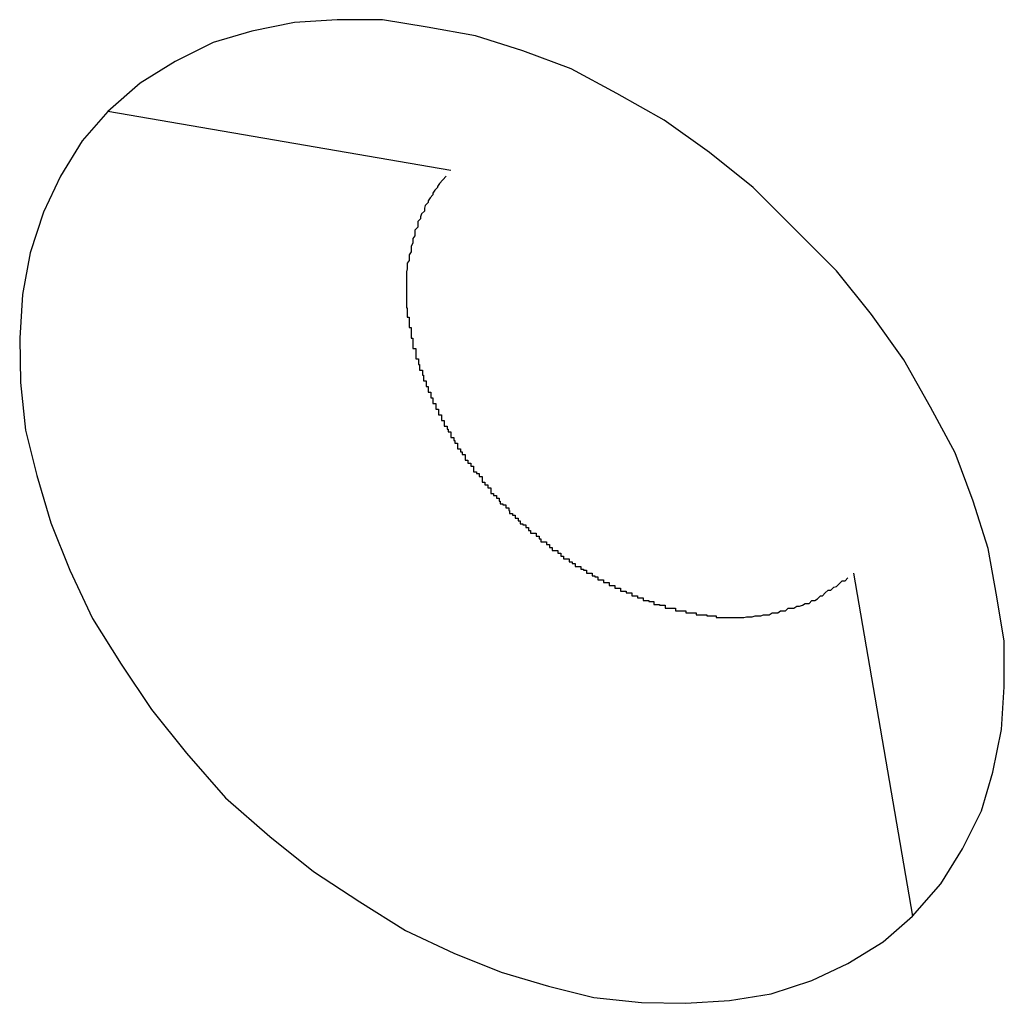
# Model space of a CAD drawing. Extents: x -42.8 to 42.8, y -44.1 to 44.1.
# Drawn here: x -26.4 to -26.3, y -19.6 to -19.5 of the extents above; entities that cross this region are included whole.
import ezdxf

# ---------------------------------------------------------------- set-up
doc = ezdxf.new("R2010")
doc.units = 0
doc.layers.get('0').update_dxf_attribs({"linetype": 'CONTINUOUS'})

msp = doc.modelspace()

# ---------------------------------------------------------------- linework, layer by layer
at = {"color": 0}
for points in [[(-26.3414, -19.628), (-26.3414, -19.628), (-26.3384, -19.6246), (-26.3361, -19.6209), (-26.3341, -19.6169), (-26.3329, -19.6128), (-26.332, -19.6083), (-26.3317, -19.6038), (-26.3317, -19.599), (-26.3325, -19.5943), (-26.3334, -19.5892), (-26.335, -19.5842), (-26.3369, -19.5791), (-26.3395, -19.5743), (-26.3423, -19.5693), (-26.3457, -19.5645), (-26.3494, -19.5599), (-26.3538, -19.5555), (-26.3538, -19.5555), (-26.3582, -19.5511), (-26.3628, -19.5474), (-26.3676, -19.544), (-26.3726, -19.5412), (-26.3774, -19.5386), (-26.3825, -19.5367), (-26.3875, -19.5351), (-26.3926, -19.5342), (-26.3973, -19.5334), (-26.4021, -19.5334), (-26.4066, -19.5337), (-26.4111, -19.5346), (-26.4152, -19.5358), (-26.4192, -19.5378), (-26.4229, -19.5401), (-26.4263, -19.5431), (-26.4263, -19.5431), (-26.429, -19.5462), (-26.4313, -19.5499), (-26.4331, -19.5537), (-26.4345, -19.558), (-26.4353, -19.5624), (-26.4356, -19.567), (-26.4355, -19.5717), (-26.435, -19.5767), (-26.4338, -19.5815), (-26.4323, -19.5865), (-26.4303, -19.5915), (-26.4279, -19.5966), (-26.4249, -19.6014), (-26.4217, -19.6062), (-26.418, -19.6108), (-26.4139, -19.6155), (-26.4139, -19.6155), (-26.4092, -19.6196), (-26.4046, -19.6233), (-26.3997, -19.6265), (-26.3949, -19.6295), (-26.3898, -19.6319), (-26.3848, -19.6339), (-26.3798, -19.6354), (-26.375, -19.6366), (-26.37, -19.6371), (-26.3653, -19.6372), (-26.3607, -19.6369), (-26.3563, -19.6362), (-26.352, -19.6348), (-26.3482, -19.633), (-26.3445, -19.6307), (-26.3414, -19.628)], [(-26.4263, -19.5431), (-26.4263, -19.5431)], [(-26.3901, -19.5493), (-26.4263, -19.5431)], [(-26.3901, -19.5493), (-26.4263, -19.5431)], [(-26.3901, -19.5493), (-26.4263, -19.5431)], [(-26.3901, -19.5493), (-26.4263, -19.5431)], [(-26.3901, -19.5493), (-26.4263, -19.5431)], [(-26.3901, -19.5493), (-26.4263, -19.5431)], [(-26.3901, -19.5493), (-26.4263, -19.5431)], [(-26.3901, -19.5493), (-26.4263, -19.5431)], [(-26.3901, -19.5493), (-26.4263, -19.5431)], [(-26.3901, -19.5493), (-26.4263, -19.5431)], [(-26.3901, -19.5493), (-26.4263, -19.5431)], [(-26.3901, -19.5493), (-26.4263, -19.5431)], [(-26.3901, -19.5493), (-26.4263, -19.5431)], [(-26.3901, -19.5493), (-26.4263, -19.5431)], [(-26.3901, -19.5493), (-26.4263, -19.5431)], [(-26.3901, -19.5493), (-26.4263, -19.5431)], [(-26.3901, -19.5493), (-26.4263, -19.5431)], [(-26.3901, -19.5493), (-26.4263, -19.5431)], [(-26.3901, -19.5493), (-26.4263, -19.5431)], [(-26.3901, -19.5493), (-26.4263, -19.5431)], [(-26.3901, -19.5493), (-26.4263, -19.5431)], [(-26.3901, -19.5493), (-26.3901, -19.5493)], [(-26.3906, -19.5499), (-26.3913, -19.5507), (-26.3913, -19.5507), (-26.3913, -19.5507), (-26.3913, -19.5507), (-26.3913, -19.5507), (-26.3913, -19.5507), (-26.3913, -19.5507), (-26.3913, -19.5507), (-26.3913, -19.5507), (-26.3915, -19.551), (-26.3915, -19.551), (-26.3915, -19.551), (-26.3915, -19.551), (-26.3915, -19.5511), (-26.3915, -19.5511), (-26.3915, -19.5511), (-26.3915, -19.5511), (-26.3918, -19.5514), (-26.3918, -19.5514), (-26.3918, -19.5514), (-26.3918, -19.5514), (-26.3918, -19.5514), (-26.3918, -19.5514), (-26.3918, -19.5514), (-26.3918, -19.5514), (-26.3918, -19.5514), (-26.392, -19.5517), (-26.392, -19.5517), (-26.392, -19.5517), (-26.392, -19.5517), (-26.392, -19.5519), (-26.392, -19.5519), (-26.392, -19.5519), (-26.392, -19.5519), (-26.3923, -19.5522), (-26.3923, -19.5522), (-26.3923, -19.5522), (-26.3923, -19.5522), (-26.3923, -19.5522), (-26.3923, -19.5522), (-26.3923, -19.5522), (-26.3923, -19.5522), (-26.3923, -19.5522), (-26.3925, -19.5525), (-26.3925, -19.5525), (-26.3925, -19.5525), (-26.3925, -19.5525), (-26.3925, -19.5527), (-26.3925, -19.5527), (-26.3925, -19.5527), (-26.3925, -19.5527), (-26.3928, -19.553), (-26.3928, -19.553), (-26.3928, -19.553), (-26.3928, -19.553), (-26.3928, -19.553), (-26.3928, -19.553), (-26.3928, -19.553), (-26.3928, -19.553), (-26.3928, -19.553), (-26.3929, -19.5533), (-26.3929, -19.5533), (-26.3929, -19.5533), (-26.3929, -19.5533), (-26.3929, -19.5536), (-26.3929, -19.5536), (-26.3929, -19.5536), (-26.3929, -19.5536), (-26.3932, -19.5539), (-26.3932, -19.5539), (-26.3932, -19.5539), (-26.3932, -19.5539), (-26.3932, -19.5539), (-26.3932, -19.5539), (-26.3932, -19.5539), (-26.3932, -19.5539), (-26.3932, -19.5539), (-26.3933, -19.5542), (-26.3933, -19.5542), (-26.3933, -19.5542), (-26.3933, -19.5542), (-26.3933, -19.5544), (-26.3933, -19.5544), (-26.3933, -19.5544), (-26.3933, -19.5544), (-26.3936, -19.5547), (-26.3936, -19.5547), (-26.3936, -19.5547), (-26.3936, -19.5547), (-26.3936, -19.5547), (-26.3936, -19.5547), (-26.3936, -19.5547), (-26.3936, -19.5547), (-26.3936, -19.5547), (-26.3936, -19.555), (-26.3936, -19.555), (-26.3936, -19.555), (-26.3936, -19.555), (-26.3936, -19.5553), (-26.3936, -19.5553), (-26.3936, -19.5553), (-26.3936, -19.5553), (-26.3939, -19.5556), (-26.3939, -19.5556), (-26.3939, -19.5556), (-26.3939, -19.5556), (-26.3939, -19.5556), (-26.3939, -19.5556), (-26.3939, -19.5556), (-26.3939, -19.5556), (-26.3939, -19.5556), (-26.3939, -19.5559), (-26.3939, -19.5559), (-26.3939, -19.5559), (-26.3939, -19.5559), (-26.3939, -19.5562), (-26.3939, -19.5562), (-26.3939, -19.5562), (-26.3939, -19.5562), (-26.3941, -19.5565), (-26.3941, -19.5565), (-26.3941, -19.5565), (-26.3941, -19.5565), (-26.3941, -19.5565), (-26.3941, -19.5565), (-26.3941, -19.5565), (-26.3941, -19.5565), (-26.3941, -19.5565), (-26.3941, -19.5568), (-26.3941, -19.5568), (-26.3941, -19.5568), (-26.3941, -19.5568), (-26.3941, -19.557), (-26.3941, -19.557), (-26.3941, -19.557), (-26.3941, -19.557), (-26.3943, -19.5573), (-26.3943, -19.5573), (-26.3943, -19.5573), (-26.3943, -19.5573), (-26.3943, -19.5573), (-26.3943, -19.5573), (-26.3943, -19.5573), (-26.3943, -19.5573), (-26.3943, -19.5573), (-26.3943, -19.5576), (-26.3943, -19.5576), (-26.3943, -19.5576), (-26.3943, -19.5576), (-26.3943, -19.5579), (-26.3943, -19.5579), (-26.3943, -19.5579), (-26.3943, -19.5579), (-26.3945, -19.5582), (-26.3945, -19.5582), (-26.3945, -19.5582), (-26.3945, -19.5582), (-26.3945, -19.5582), (-26.3945, -19.5582), (-26.3945, -19.5582), (-26.3945, -19.5582), (-26.3945, -19.5582), (-26.3945, -19.5585), (-26.3945, -19.5585), (-26.3945, -19.5585), (-26.3945, -19.5585), (-26.3945, -19.5588), (-26.3945, -19.5588), (-26.3945, -19.5588), (-26.3945, -19.5588), (-26.3947, -19.5591), (-26.3947, -19.5591), (-26.3947, -19.5591), (-26.3947, -19.5591), (-26.3947, -19.5591), (-26.3947, -19.5591), (-26.3947, -19.5591), (-26.3947, -19.5591), (-26.3947, -19.5591), (-26.3947, -19.5594), (-26.3947, -19.5594), (-26.3947, -19.5594), (-26.3947, -19.5594), (-26.3947, -19.5597), (-26.3947, -19.5597), (-26.3947, -19.5597), (-26.3947, -19.5597), (-26.3948, -19.56), (-26.3948, -19.56), (-26.3948, -19.56), (-26.3948, -19.56), (-26.3948, -19.56), (-26.3948, -19.56), (-26.3948, -19.56), (-26.3948, -19.56), (-26.3948, -19.56), (-26.3948, -19.5603), (-26.3948, -19.5603), (-26.3948, -19.5603), (-26.3948, -19.5603), (-26.3948, -19.5606), (-26.3948, -19.5606), (-26.3948, -19.5606), (-26.3948, -19.5606), (-26.3948, -19.5609), (-26.3948, -19.5609), (-26.3948, -19.5609), (-26.3948, -19.5609), (-26.3948, -19.5609), (-26.3948, -19.5609), (-26.3948, -19.5609), (-26.3948, -19.5609), (-26.3948, -19.5609), (-26.3948, -19.5612), (-26.3948, -19.5612), (-26.3948, -19.5612), (-26.3948, -19.5612), (-26.3948, -19.5615), (-26.3948, -19.5615), (-26.3948, -19.5615), (-26.3948, -19.5615), (-26.3948, -19.5618), (-26.3948, -19.5618), (-26.3948, -19.5618), (-26.3948, -19.5618), (-26.3948, -19.5618), (-26.3948, -19.5619), (-26.3948, -19.5619), (-26.3948, -19.5619), (-26.3948, -19.5619), (-26.3948, -19.5622), (-26.3948, -19.5622), (-26.3948, -19.5622), (-26.3948, -19.5622), (-26.3948, -19.5625), (-26.3948, -19.5625), (-26.3948, -19.5625), (-26.3948, -19.5625), (-26.3948, -19.5628), (-26.3948, -19.5628), (-26.3948, -19.5628), (-26.3948, -19.5628), (-26.3948, -19.5628), (-26.3948, -19.5629), (-26.3948, -19.5629), (-26.3948, -19.5629), (-26.3948, -19.5629), (-26.3948, -19.5632), (-26.3948, -19.5632), (-26.3948, -19.5632), (-26.3948, -19.5632), (-26.3948, -19.5635), (-26.3948, -19.5635), (-26.3948, -19.5635), (-26.3948, -19.5635), (-26.3948, -19.5638), (-26.3948, -19.5638), (-26.3947, -19.5638), (-26.3947, -19.5638), (-26.3947, -19.5638), (-26.3947, -19.5639), (-26.3947, -19.5639), (-26.3947, -19.5639), (-26.3947, -19.5639), (-26.3947, -19.5642), (-26.3947, -19.5642), (-26.3947, -19.5642), (-26.3947, -19.5642), (-26.3947, -19.5645), (-26.3947, -19.5645), (-26.3947, -19.5645), (-26.3947, -19.5645), (-26.3947, -19.5648), (-26.3947, -19.5648), (-26.3945, -19.5648), (-26.3945, -19.5648), (-26.3945, -19.5648), (-26.3945, -19.565), (-26.3945, -19.565), (-26.3945, -19.565), (-26.3945, -19.565), (-26.3945, -19.5653), (-26.3945, -19.5653), (-26.3945, -19.5653), (-26.3945, -19.5653), (-26.3945, -19.5656), (-26.3945, -19.5656), (-26.3945, -19.5656), (-26.3945, -19.5656), (-26.3945, -19.5659), (-26.3945, -19.5659), (-26.3943, -19.5659), (-26.3943, -19.5659), (-26.3943, -19.5659), (-26.3943, -19.5661), (-26.3943, -19.5661), (-26.3943, -19.5661), (-26.3943, -19.5661), (-26.3943, -19.5664), (-26.3943, -19.5664), (-26.3943, -19.5664), (-26.3943, -19.5664), (-26.3943, -19.5667), (-26.3943, -19.5667), (-26.3943, -19.5667), (-26.3943, -19.5667), (-26.3943, -19.567), (-26.3943, -19.567), (-26.3941, -19.567), (-26.3941, -19.567), (-26.3941, -19.567), (-26.3941, -19.5672), (-26.3941, -19.5672), (-26.3941, -19.5672), (-26.3941, -19.5672), (-26.3941, -19.5675), (-26.3941, -19.5675), (-26.3941, -19.5675), (-26.3941, -19.5675), (-26.3941, -19.5678), (-26.3941, -19.5678), (-26.3941, -19.5678), (-26.3941, -19.5678), (-26.3941, -19.5681), (-26.3941, -19.5681), (-26.3938, -19.5681), (-26.3938, -19.5681), (-26.3938, -19.5681), (-26.3938, -19.5683), (-26.3938, -19.5683), (-26.3938, -19.5683), (-26.3938, -19.5683), (-26.3938, -19.5686), (-26.3938, -19.5686), (-26.3938, -19.5686), (-26.3938, -19.5686), (-26.3938, -19.5689), (-26.3938, -19.5689), (-26.3938, -19.5689), (-26.3938, -19.5689), (-26.3938, -19.5692), (-26.3938, -19.5692), (-26.3935, -19.5692), (-26.3935, -19.5692), (-26.3935, -19.5692), (-26.3935, -19.5695), (-26.3935, -19.5695), (-26.3935, -19.5695), (-26.3935, -19.5695), (-26.3935, -19.5698), (-26.3934, -19.5698), (-26.3934, -19.5698), (-26.3934, -19.5698), (-26.3934, -19.5701), (-26.3934, -19.5701), (-26.3934, -19.5701), (-26.3934, -19.5701), (-26.3934, -19.5704), (-26.3934, -19.5704), (-26.3931, -19.5704), (-26.3931, -19.5704), (-26.3931, -19.5704), (-26.3931, -19.5706), (-26.3931, -19.5706), (-26.3931, -19.5706), (-26.3931, -19.5706), (-26.3931, -19.5709), (-26.393, -19.5709), (-26.393, -19.5709), (-26.393, -19.5709), (-26.393, -19.5712), (-26.393, -19.5712), (-26.393, -19.5712), (-26.393, -19.5712), (-26.393, -19.5715), (-26.393, -19.5715), (-26.3927, -19.5715), (-26.3927, -19.5715), (-26.3927, -19.5715), (-26.3927, -19.5718), (-26.3927, -19.5718), (-26.3927, -19.5718), (-26.3927, -19.5718), (-26.3927, -19.5721), (-26.3925, -19.5721), (-26.3925, -19.5721), (-26.3925, -19.5721), (-26.3925, -19.5724), (-26.3925, -19.5724), (-26.3925, -19.5724), (-26.3925, -19.5724), (-26.3925, -19.5727), (-26.3925, -19.5727), (-26.3922, -19.5727), (-26.3922, -19.5727), (-26.3922, -19.5727), (-26.3922, -19.573), (-26.3922, -19.573), (-26.3922, -19.573), (-26.3922, -19.573), (-26.3922, -19.5733), (-26.392, -19.5733), (-26.392, -19.5733), (-26.392, -19.5733), (-26.392, -19.5736), (-26.392, -19.5736), (-26.392, -19.5736), (-26.392, -19.5736), (-26.392, -19.5739), (-26.392, -19.5739), (-26.3917, -19.5739), (-26.3917, -19.5739), (-26.3917, -19.5739), (-26.3917, -19.5742), (-26.3917, -19.5742), (-26.3917, -19.5742), (-26.3917, -19.5742), (-26.3917, -19.5745), (-26.3914, -19.5745), (-26.3914, -19.5745), (-26.3914, -19.5745), (-26.3914, -19.5748), (-26.3914, -19.5748), (-26.3914, -19.5748), (-26.3914, -19.5748), (-26.3914, -19.5751), (-26.3914, -19.5751), (-26.3911, -19.5751), (-26.3911, -19.5751), (-26.3911, -19.5751), (-26.3911, -19.5754), (-26.3911, -19.5754), (-26.3911, -19.5754), (-26.3911, -19.5754), (-26.3911, -19.5757), (-26.3908, -19.5757), (-26.3908, -19.5757), (-26.3908, -19.5757), (-26.3908, -19.576), (-26.3908, -19.576), (-26.3908, -19.576), (-26.3908, -19.576), (-26.3908, -19.5763), (-26.3908, -19.5763), (-26.3905, -19.5763), (-26.3905, -19.5763), (-26.3905, -19.5763), (-26.3905, -19.5766), (-26.3904, -19.5766), (-26.3904, -19.5766), (-26.3904, -19.5766), (-26.3904, -19.5769), (-26.3901, -19.5769), (-26.3901, -19.5769), (-26.3901, -19.5769), (-26.3901, -19.5772), (-26.3901, -19.5772), (-26.3901, -19.5772), (-26.3901, -19.5772), (-26.3901, -19.5775), (-26.3901, -19.5775), (-26.3898, -19.5775), (-26.3898, -19.5775), (-26.3898, -19.5775), (-26.3898, -19.5778), (-26.3897, -19.5778), (-26.3897, -19.5778), (-26.3897, -19.5778), (-26.3897, -19.5781), (-26.3894, -19.5781), (-26.3894, -19.5781), (-26.3894, -19.5781), (-26.3894, -19.5784), (-26.3894, -19.5784), (-26.3894, -19.5784), (-26.3894, -19.5784), (-26.3894, -19.5787), (-26.3894, -19.5787), (-26.3891, -19.5787), (-26.3891, -19.5787), (-26.3891, -19.5787), (-26.3891, -19.579), (-26.3889, -19.579), (-26.3889, -19.579), (-26.3889, -19.579), (-26.3889, -19.5793), (-26.3886, -19.5793), (-26.3886, -19.5793), (-26.3886, -19.5793), (-26.3886, -19.5796), (-26.3886, -19.5796), (-26.3886, -19.5796), (-26.3886, -19.5796), (-26.3886, -19.5799), (-26.3886, -19.5799), (-26.3883, -19.5799), (-26.3883, -19.5799), (-26.3883, -19.5799), (-26.3883, -19.5802), (-26.388, -19.5802), (-26.388, -19.5802), (-26.388, -19.5802), (-26.388, -19.5805), (-26.3877, -19.5805), (-26.3877, -19.5805), (-26.3877, -19.5805), (-26.3877, -19.5808), (-26.3877, -19.5808), (-26.3877, -19.5808), (-26.3877, -19.5808), (-26.3877, -19.5811), (-26.3877, -19.5811), (-26.3874, -19.5811), (-26.3874, -19.5811), (-26.3874, -19.5811), (-26.3874, -19.5813), (-26.3871, -19.5813), (-26.3871, -19.5813), (-26.3871, -19.5813), (-26.3871, -19.5816), (-26.3868, -19.5816), (-26.3868, -19.5816), (-26.3868, -19.5816), (-26.3868, -19.5819), (-26.3868, -19.5819), (-26.3868, -19.5819), (-26.3868, -19.5819), (-26.3868, -19.5822), (-26.3868, -19.5822), (-26.3865, -19.5822), (-26.3865, -19.5822), (-26.3865, -19.5822), (-26.3865, -19.5825), (-26.3862, -19.5825), (-26.3862, -19.5825), (-26.3862, -19.5825), (-26.3862, -19.5828), (-26.3859, -19.5828), (-26.3859, -19.5828), (-26.3859, -19.5828), (-26.3859, -19.5831), (-26.3859, -19.5831), (-26.3859, -19.5831), (-26.3859, -19.5831), (-26.3859, -19.5834), (-26.3859, -19.5834), (-26.3856, -19.5834), (-26.3856, -19.5834), (-26.3856, -19.5834), (-26.3856, -19.5836), (-26.3853, -19.5836), (-26.3853, -19.5836), (-26.3853, -19.5836), (-26.3853, -19.5839), (-26.385, -19.5839), (-26.385, -19.5839), (-26.385, -19.5839), (-26.385, -19.5842), (-26.3849, -19.5842), (-26.3849, -19.5842), (-26.3849, -19.5842), (-26.3849, -19.5845), (-26.3849, -19.5845), (-26.3846, -19.5845), (-26.3846, -19.5845), (-26.3846, -19.5845), (-26.3846, -19.5846), (-26.3843, -19.5846), (-26.3843, -19.5846), (-26.3843, -19.5846), (-26.3843, -19.5849), (-26.384, -19.5849), (-26.384, -19.5849), (-26.384, -19.5849), (-26.384, -19.5852), (-26.3839, -19.5852), (-26.3839, -19.5852), (-26.3839, -19.5852), (-26.3839, -19.5855), (-26.3839, -19.5855), (-26.3836, -19.5855), (-26.3836, -19.5855), (-26.3836, -19.5855), (-26.3836, -19.5857), (-26.3833, -19.5857), (-26.3833, -19.5857), (-26.3833, -19.5857), (-26.3833, -19.586), (-26.383, -19.586), (-26.383, -19.586), (-26.383, -19.586), (-26.383, -19.5863), (-26.3828, -19.5863), (-26.3828, -19.5863), (-26.3828, -19.5863), (-26.3828, -19.5866), (-26.3828, -19.5866), (-26.3825, -19.5866), (-26.3825, -19.5866), (-26.3825, -19.5866), (-26.3825, -19.5867), (-26.3822, -19.5867), (-26.3822, -19.5867), (-26.3822, -19.5867), (-26.3822, -19.587), (-26.3819, -19.587), (-26.3819, -19.587), (-26.3819, -19.587), (-26.3819, -19.5873), (-26.3817, -19.5873), (-26.3817, -19.5873), (-26.3817, -19.5873), (-26.3817, -19.5876), (-26.3817, -19.5876), (-26.3814, -19.5876), (-26.3814, -19.5876), (-26.3814, -19.5876), (-26.3814, -19.5876), (-26.3811, -19.5876), (-26.3811, -19.5876), (-26.3811, -19.5876), (-26.3811, -19.5879), (-26.3808, -19.5879), (-26.3808, -19.5879), (-26.3808, -19.5879), (-26.3808, -19.5882), (-26.3806, -19.5882), (-26.3806, -19.5882), (-26.3806, -19.5882), (-26.3806, -19.5885), (-26.3806, -19.5885), (-26.3803, -19.5885), (-26.3803, -19.5885), (-26.3803, -19.5885), (-26.3803, -19.5885), (-26.38, -19.5885), (-26.38, -19.5885), (-26.38, -19.5885), (-26.38, -19.5888), (-26.3797, -19.5888), (-26.3797, -19.5888), (-26.3797, -19.5888), (-26.3797, -19.5891), (-26.3794, -19.5891), (-26.3794, -19.5891), (-26.3794, -19.5891), (-26.3794, -19.5894), (-26.3794, -19.5894), (-26.3791, -19.5894), (-26.3791, -19.5894), (-26.3791, -19.5894), (-26.3791, -19.5894), (-26.3788, -19.5894), (-26.3788, -19.5894), (-26.3788, -19.5894), (-26.3788, -19.5897), (-26.3785, -19.5897), (-26.3785, -19.5897), (-26.3785, -19.5897), (-26.3785, -19.59), (-26.3782, -19.59), (-26.3782, -19.59), (-26.3782, -19.59), (-26.3782, -19.5903), (-26.3782, -19.5903), (-26.3779, -19.5903), (-26.3779, -19.5903), (-26.3779, -19.5903), (-26.3779, -19.5903), (-26.3776, -19.5903), (-26.3776, -19.5903), (-26.3776, -19.5903), (-26.3776, -19.5906), (-26.3773, -19.5906), (-26.3773, -19.5906), (-26.3773, -19.5906), (-26.3773, -19.5908), (-26.377, -19.5908), (-26.377, -19.5908), (-26.377, -19.5908), (-26.377, -19.5911), (-26.377, -19.5911), (-26.3767, -19.5911), (-26.3767, -19.5911), (-26.3767, -19.5911), (-26.3767, -19.5911), (-26.3764, -19.5911), (-26.3764, -19.5911), (-26.3764, -19.5911), (-26.3764, -19.5914), (-26.3761, -19.5914), (-26.3761, -19.5914), (-26.3761, -19.5914), (-26.3761, -19.5915), (-26.3758, -19.5915), (-26.3758, -19.5915), (-26.3758, -19.5915), (-26.3758, -19.5918), (-26.3758, -19.5918), (-26.3755, -19.5918), (-26.3755, -19.5918), (-26.3755, -19.5918), (-26.3755, -19.5918), (-26.3752, -19.5918), (-26.3752, -19.5918), (-26.3752, -19.5918), (-26.3752, -19.5921), (-26.3749, -19.5921), (-26.3749, -19.5921), (-26.3749, -19.5921), (-26.3749, -19.5922), (-26.3746, -19.5922), (-26.3746, -19.5922), (-26.3746, -19.5922), (-26.3746, -19.5925), (-26.3746, -19.5925), (-26.3743, -19.5925), (-26.3743, -19.5925), (-26.3743, -19.5925), (-26.3743, -19.5925), (-26.374, -19.5925), (-26.374, -19.5925), (-26.374, -19.5925), (-26.374, -19.5928), (-26.3737, -19.5928), (-26.3737, -19.5928), (-26.3737, -19.5928), (-26.3737, -19.5928), (-26.3734, -19.5928), (-26.3734, -19.5928), (-26.3734, -19.5928), (-26.3734, -19.5931), (-26.3734, -19.5931), (-26.3731, -19.5931), (-26.3731, -19.5931), (-26.3731, -19.5931), (-26.3731, -19.5931), (-26.3728, -19.5931), (-26.3728, -19.5931), (-26.3728, -19.5931), (-26.3728, -19.5934), (-26.3725, -19.5934), (-26.3725, -19.5934), (-26.3725, -19.5934), (-26.3725, -19.5934), (-26.3722, -19.5934), (-26.3722, -19.5934), (-26.3722, -19.5934), (-26.3722, -19.5937), (-26.3722, -19.5937), (-26.3719, -19.5937), (-26.3719, -19.5937), (-26.3719, -19.5937), (-26.3719, -19.5937), (-26.3716, -19.5937), (-26.3716, -19.5937), (-26.3716, -19.5937), (-26.3716, -19.5939), (-26.3713, -19.5939), (-26.3713, -19.5939), (-26.3713, -19.5939), (-26.3713, -19.5939), (-26.371, -19.5939), (-26.371, -19.5939), (-26.371, -19.5939), (-26.371, -19.5942), (-26.371, -19.5942), (-26.3707, -19.5942), (-26.3707, -19.5942), (-26.3707, -19.5942), (-26.3707, -19.5942), (-26.3704, -19.5942), (-26.3704, -19.5942), (-26.3704, -19.5942), (-26.3704, -19.5944), (-26.3701, -19.5944), (-26.3701, -19.5944), (-26.3701, -19.5944), (-26.3701, -19.5944), (-26.3698, -19.5944), (-26.3698, -19.5944), (-26.3698, -19.5944), (-26.3698, -19.5947), (-26.3698, -19.5947), (-26.3695, -19.5947), (-26.3695, -19.5947), (-26.3695, -19.5947), (-26.3695, -19.5947), (-26.3692, -19.5947), (-26.3692, -19.5947), (-26.3692, -19.5947), (-26.3692, -19.5948), (-26.3689, -19.5948), (-26.3689, -19.5948), (-26.3689, -19.5948), (-26.3689, -19.5948), (-26.3687, -19.5948), (-26.3687, -19.5948), (-26.3687, -19.5948), (-26.3687, -19.5951), (-26.3687, -19.5951), (-26.3684, -19.5951), (-26.3684, -19.5951), (-26.3684, -19.5951), (-26.3684, -19.5951), (-26.3681, -19.5951), (-26.3681, -19.5951), (-26.3681, -19.5951), (-26.3681, -19.5952), (-26.3678, -19.5952), (-26.3678, -19.5952), (-26.3678, -19.5952), (-26.3678, -19.5952), (-26.3675, -19.5952), (-26.3675, -19.5952), (-26.3675, -19.5952), (-26.3675, -19.5955), (-26.3675, -19.5955), (-26.3672, -19.5955), (-26.3672, -19.5955), (-26.3672, -19.5955), (-26.3672, -19.5955), (-26.3669, -19.5955), (-26.3669, -19.5955), (-26.3669, -19.5955), (-26.3669, -19.5955), (-26.3666, -19.5955), (-26.3666, -19.5955), (-26.3666, -19.5955), (-26.3666, -19.5955), (-26.3664, -19.5955), (-26.3664, -19.5955), (-26.3664, -19.5955), (-26.3664, -19.5958), (-26.3664, -19.5958), (-26.3661, -19.5958), (-26.3661, -19.5958), (-26.3661, -19.5958), (-26.3661, -19.5958), (-26.3658, -19.5958), (-26.3658, -19.5958), (-26.3658, -19.5958), (-26.3658, -19.5958), (-26.3655, -19.5958), (-26.3655, -19.5958), (-26.3655, -19.5958), (-26.3655, -19.5958), (-26.3653, -19.5958), (-26.3653, -19.5958), (-26.3653, -19.5958), (-26.3653, -19.596), (-26.3653, -19.596), (-26.365, -19.596), (-26.365, -19.596), (-26.365, -19.596), (-26.365, -19.596), (-26.3647, -19.596), (-26.3647, -19.596), (-26.3647, -19.596), (-26.3647, -19.596), (-26.3644, -19.596), (-26.3644, -19.596), (-26.3644, -19.596), (-26.3644, -19.596), (-26.3642, -19.596), (-26.3642, -19.596), (-26.3642, -19.596), (-26.3642, -19.5962), (-26.3642, -19.5962), (-26.3639, -19.5962), (-26.3639, -19.5962), (-26.3639, -19.5962), (-26.3639, -19.5962), (-26.3636, -19.5962), (-26.3636, -19.5962), (-26.3636, -19.5962), (-26.3636, -19.5962), (-26.3633, -19.5962), (-26.3633, -19.5962), (-26.3633, -19.5962), (-26.3633, -19.5962), (-26.3631, -19.5962), (-26.3631, -19.5962), (-26.3631, -19.5962), (-26.3631, -19.5963), (-26.3631, -19.5963), (-26.3628, -19.5963), (-26.3628, -19.5963), (-26.3628, -19.5963), (-26.3628, -19.5963), (-26.3625, -19.5963), (-26.3625, -19.5963), (-26.3625, -19.5963), (-26.3625, -19.5963), (-26.3622, -19.5963), (-26.3622, -19.5963), (-26.3622, -19.5963), (-26.3622, -19.5963), (-26.3621, -19.5963), (-26.3621, -19.5963), (-26.3621, -19.5963), (-26.3621, -19.5965), (-26.3621, -19.5965), (-26.3618, -19.5965), (-26.3618, -19.5965), (-26.3618, -19.5965), (-26.3618, -19.5965), (-26.3615, -19.5965), (-26.3615, -19.5965), (-26.3615, -19.5965), (-26.3615, -19.5965), (-26.3612, -19.5965), (-26.3612, -19.5965), (-26.3612, -19.5965), (-26.3612, -19.5965), (-26.3611, -19.5965), (-26.3611, -19.5965), (-26.3611, -19.5965), (-26.3611, -19.5965), (-26.3611, -19.5965), (-26.3608, -19.5965), (-26.3608, -19.5965), (-26.3608, -19.5965), (-26.3608, -19.5965), (-26.3605, -19.5965), (-26.3605, -19.5965), (-26.3605, -19.5965), (-26.3605, -19.5965), (-26.3602, -19.5965), (-26.3602, -19.5965), (-26.3602, -19.5965), (-26.3602, -19.5965), (-26.3601, -19.5965), (-26.3601, -19.5965), (-26.3601, -19.5965), (-26.3601, -19.5965), (-26.3601, -19.5965), (-26.3598, -19.5965), (-26.3598, -19.5965), (-26.3598, -19.5965), (-26.3598, -19.5965), (-26.3595, -19.5965), (-26.3595, -19.5965), (-26.3595, -19.5965), (-26.3595, -19.5965), (-26.3592, -19.5965), (-26.3592, -19.5965), (-26.3592, -19.5965), (-26.3592, -19.5965), (-26.3592, -19.5965), (-26.3592, -19.5965), (-26.3592, -19.5965), (-26.3592, -19.5965), (-26.3592, -19.5965), (-26.3589, -19.5964), (-26.3589, -19.5964), (-26.3589, -19.5964), (-26.3589, -19.5964), (-26.3586, -19.5964), (-26.3586, -19.5964), (-26.3586, -19.5964), (-26.3586, -19.5964), (-26.3583, -19.5964), (-26.3583, -19.5964), (-26.3583, -19.5964), (-26.3583, -19.5964), (-26.3583, -19.5964), (-26.3583, -19.5964), (-26.3583, -19.5964), (-26.3583, -19.5964), (-26.3583, -19.5964), (-26.358, -19.5963), (-26.358, -19.5963), (-26.358, -19.5963), (-26.358, -19.5963), (-26.3577, -19.5963), (-26.3577, -19.5963), (-26.3577, -19.5963), (-26.3577, -19.5963), (-26.3574, -19.5963), (-26.3574, -19.5963), (-26.3574, -19.5963), (-26.3574, -19.5963), (-26.3574, -19.5963), (-26.3574, -19.5963), (-26.3574, -19.5963), (-26.3574, -19.5963), (-26.3574, -19.5963), (-26.3571, -19.5962), (-26.3571, -19.5962), (-26.3571, -19.5962), (-26.3571, -19.5962), (-26.3568, -19.5962), (-26.3568, -19.5962), (-26.3568, -19.5962), (-26.3568, -19.5962), (-26.3565, -19.5962), (-26.3565, -19.5962), (-26.3565, -19.5962), (-26.3565, -19.5962), (-26.3565, -19.5962), (-26.3565, -19.5962), (-26.3565, -19.5962), (-26.3565, -19.5962), (-26.3565, -19.5962), (-26.3562, -19.596), (-26.3562, -19.596), (-26.3562, -19.596), (-26.3562, -19.596), (-26.3559, -19.596), (-26.3559, -19.596), (-26.3559, -19.596), (-26.3559, -19.596), (-26.3556, -19.596), (-26.3556, -19.596), (-26.3556, -19.596), (-26.3556, -19.596), (-26.3556, -19.596), (-26.3556, -19.596), (-26.3556, -19.596), (-26.3556, -19.596), (-26.3556, -19.596), (-26.3553, -19.5958), (-26.3553, -19.5958), (-26.3553, -19.5958), (-26.3553, -19.5958), (-26.3551, -19.5958), (-26.3551, -19.5958), (-26.3551, -19.5958), (-26.3551, -19.5958), (-26.3548, -19.5958), (-26.3548, -19.5958), (-26.3548, -19.5958), (-26.3548, -19.5958), (-26.3548, -19.5958), (-26.3548, -19.5958), (-26.3548, -19.5958), (-26.3548, -19.5958), (-26.3548, -19.5958), (-26.3545, -19.5955), (-26.3545, -19.5955), (-26.3545, -19.5955), (-26.3545, -19.5955), (-26.3542, -19.5955), (-26.3542, -19.5955), (-26.3542, -19.5955), (-26.3542, -19.5955), (-26.3539, -19.5955), (-26.3539, -19.5955), (-26.3539, -19.5955), (-26.3539, -19.5955), (-26.3539, -19.5955), (-26.3539, -19.5955), (-26.3539, -19.5955), (-26.3539, -19.5955), (-26.3539, -19.5955), (-26.3536, -19.5953), (-26.3536, -19.5953), (-26.3536, -19.5953), (-26.3536, -19.5953), (-26.3533, -19.5953), (-26.3533, -19.5953), (-26.3533, -19.5953), (-26.3533, -19.5953), (-26.353, -19.5952), (-26.353, -19.5952), (-26.353, -19.5952), (-26.353, -19.5952), (-26.353, -19.5952), (-26.353, -19.5952), (-26.353, -19.5952), (-26.353, -19.5952), (-26.353, -19.5952), (-26.3527, -19.595), (-26.3527, -19.595), (-26.3527, -19.595), (-26.3527, -19.595), (-26.3526, -19.595), (-26.3526, -19.595), (-26.3526, -19.595), (-26.3526, -19.595), (-26.3523, -19.595), (-26.3523, -19.595), (-26.3523, -19.595), (-26.3523, -19.595), (-26.3523, -19.595), (-26.3523, -19.595), (-26.3523, -19.595), (-26.3523, -19.595), (-26.3523, -19.595), (-26.352, -19.5947), (-26.352, -19.5947), (-26.352, -19.5947), (-26.352, -19.5947), (-26.3517, -19.5947), (-26.3517, -19.5947), (-26.3517, -19.5947), (-26.3517, -19.5947), (-26.3514, -19.5945), (-26.3514, -19.5945), (-26.3514, -19.5945), (-26.3514, -19.5945), (-26.3514, -19.5945), (-26.3514, -19.5945), (-26.3514, -19.5945), (-26.3514, -19.5945), (-26.3514, -19.5945), (-26.3511, -19.5942), (-26.3511, -19.5942), (-26.3509, -19.5942), (-26.3509, -19.5942), (-26.3506, -19.5939), (-26.3506, -19.5939), (-26.3506, -19.5939), (-26.3506, -19.5939), (-26.3503, -19.5936), (-26.3503, -19.5936), (-26.3503, -19.5936), (-26.3503, -19.5936), (-26.35, -19.5936), (-26.35, -19.5936), (-26.35, -19.5936), (-26.35, -19.5936), (-26.35, -19.5936), (-26.3497, -19.5933), (-26.3497, -19.5933), (-26.3494, -19.5932), (-26.3494, -19.5932), (-26.3491, -19.5929), (-26.3491, -19.5929), (-26.3491, -19.5929), (-26.3491, -19.5929), (-26.3488, -19.5926), (-26.3488, -19.5926), (-26.3485, -19.5926), (-26.3485, -19.5926), (-26.3482, -19.5923), (-26.3482, -19.5923), (-26.3482, -19.5923), (-26.3482, -19.5923)], [(-26.3476, -19.5918), (-26.3476, -19.5918)], [(-26.3476, -19.5918), (-26.3414, -19.628)], [(-26.3476, -19.5918), (-26.3414, -19.628)], [(-26.3476, -19.5918), (-26.3414, -19.628)], [(-26.3476, -19.5918), (-26.3414, -19.628)], [(-26.3476, -19.5918), (-26.3414, -19.628)], [(-26.3476, -19.5918), (-26.3414, -19.628)], [(-26.3476, -19.5918), (-26.3414, -19.628)], [(-26.3476, -19.5918), (-26.3414, -19.628)], [(-26.3476, -19.5918), (-26.3414, -19.628)], [(-26.3476, -19.5918), (-26.3414, -19.628)], [(-26.3476, -19.5918), (-26.3414, -19.628)], [(-26.3476, -19.5918), (-26.3414, -19.628)], [(-26.3476, -19.5918), (-26.3414, -19.628)], [(-26.3476, -19.5918), (-26.3414, -19.628)], [(-26.3476, -19.5918), (-26.3414, -19.628)], [(-26.3476, -19.5918), (-26.3414, -19.628)], [(-26.3476, -19.5918), (-26.3414, -19.628)], [(-26.3476, -19.5918), (-26.3414, -19.628)], [(-26.3476, -19.5918), (-26.3414, -19.628)], [(-26.3476, -19.5918), (-26.3414, -19.628)], [(-26.3476, -19.5918), (-26.3414, -19.628)], [(-26.3414, -19.628), (-26.3414, -19.628)]]:
    msp.add_lwpolyline(points, dxfattribs=at)

doc.saveas('drawing.dxf')
